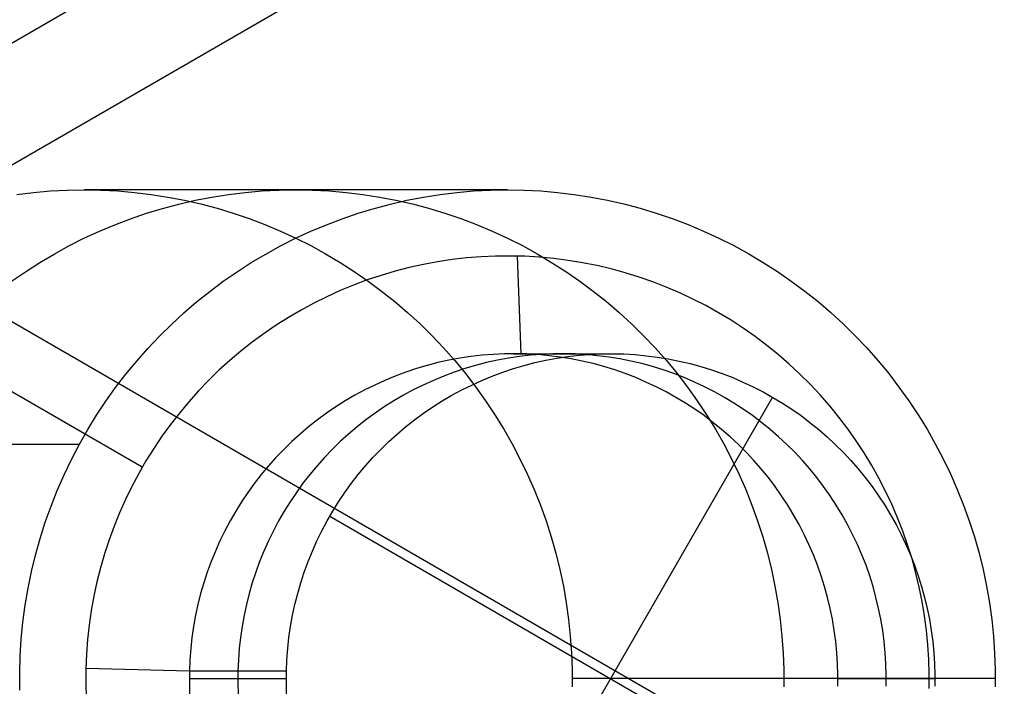
# Model space of a CAD drawing. Units: millimetres. Extents: x -1048 to 1049, y -1050 to 1050.
# Drawn here: x -60 to -50, y 31 to 38 of the extents above; entities that cross this region are included whole.
import ezdxf

# ---------------------------------------------------------------- set-up
doc = ezdxf.new("R2010")
doc.units = ezdxf.units.MM
doc.header["$MEASUREMENT"] = 0
doc.layers.add('DEFAULT', color=7, linetype='Continuous')

msp = doc.modelspace()

# ---------------------------------------------------------------- linework, layer by layer
at = {"layer": 'DEFAULT'}
for p, q in [((-83.549, 23.824, 1172.11), (-42.364, 47.648, 1169.551)), ((-40.2, 47.648, 1204.384), (-81.385, 23.824, 1206.943)), ((-58.568, 33.162, 1834.936), (-66.067, 37.5, 1835.402)), ((64.827, -37.5, 1847.308), (-64.827, 37.5, 1855.364)), ((-59.849, 35.952, 1765.081), (-59.678, 35.973, 1765.071)), ((-59.678, 35.973, 1765.071), (-59.507, 35.988, 1765.06)), ((-59.507, 35.988, 1765.06), (-59.335, 35.997, 1765.049)), ((-59.335, 35.997, 1765.049), (-59.162, 36, 1765.039)), ((-59.162, 36, 1765.039), (-58.99, 35.997, 1765.028)), ((-54.831, 36, 1834.704), (-59.159, 36, 1765.039)), ((-58.99, 35.997, 1765.028), (-58.818, 35.988, 1765.017)), ((-58.818, 35.988, 1765.017), (-58.646, 35.974, 1765.007)), ((-58.646, 35.974, 1765.007), (-58.475, 35.953, 1764.996)), ((-57.685, 35.952, 1799.914), (-57.514, 35.973, 1799.904)), ((-57.514, 35.973, 1799.904), (-57.342, 35.988, 1799.893)), ((-57.342, 35.988, 1799.893), (-57.17, 35.997, 1799.882)), ((-57.17, 35.997, 1799.882), (-56.998, 36, 1799.872)), ((-56.998, 36, 1799.872), (-56.826, 35.997, 1799.861)), ((-56.826, 35.997, 1799.861), (-56.654, 35.988, 1799.85)), ((-56.654, 35.988, 1799.85), (-56.482, 35.974, 1799.84)), ((-56.482, 35.974, 1799.84), (-56.311, 35.953, 1799.829)), ((-55.52, 35.952, 1834.747), (-55.349, 35.973, 1834.736)), ((-55.349, 35.973, 1834.736), (-55.178, 35.988, 1834.726)), ((-55.178, 35.988, 1834.726), (-55.006, 35.997, 1834.715)), ((-55.006, 35.997, 1834.715), (-54.833, 36, 1834.704)), ((-54.833, 36, 1834.704), (-54.661, 35.997, 1834.694)), ((-54.661, 35.997, 1834.694), (-54.489, 35.988, 1834.683)), ((-54.489, 35.988, 1834.683), (-54.318, 35.974, 1834.672)), ((-54.318, 35.974, 1834.672), (-54.147, 35.953, 1834.662)), ((-58.475, 35.953, 1764.996), (-58.305, 35.926, 1764.986)), ((-58.305, 35.926, 1764.986), (-58.136, 35.894, 1764.975)), ((-58.192, 35.854, 1799.946), (-58.024, 35.893, 1799.935)), ((-58.136, 35.894, 1764.975), (-57.968, 35.855, 1764.965)), ((-58.024, 35.893, 1799.935), (-57.855, 35.925, 1799.925)), ((-57.855, 35.925, 1799.925), (-57.685, 35.952, 1799.914)), ((-56.311, 35.953, 1799.829), (-56.141, 35.926, 1799.818)), ((-56.141, 35.926, 1799.818), (-55.972, 35.894, 1799.808)), ((-56.028, 35.854, 1834.779), (-55.86, 35.893, 1834.768)), ((-55.972, 35.894, 1799.808), (-55.804, 35.855, 1799.797)), ((-55.86, 35.893, 1834.768), (-55.691, 35.925, 1834.758)), ((-55.691, 35.925, 1834.758), (-55.52, 35.952, 1834.747)), ((-54.147, 35.953, 1834.662), (-53.976, 35.926, 1834.651)), ((-53.976, 35.926, 1834.651), (-53.807, 35.894, 1834.641)), ((-53.807, 35.894, 1834.641), (-53.639, 35.855, 1834.63)), ((-58.687, 35.704, 1799.977), (-58.523, 35.76, 1799.966)), ((-58.523, 35.76, 1799.966), (-58.359, 35.81, 1799.956)), ((-58.359, 35.81, 1799.956), (-58.192, 35.854, 1799.946)), ((-57.968, 35.855, 1764.965), (-57.801, 35.811, 1764.954)), ((-57.801, 35.811, 1764.954), (-57.636, 35.761, 1764.944)), ((-57.636, 35.761, 1764.944), (-57.473, 35.706, 1764.934)), ((-56.522, 35.704, 1834.809), (-56.359, 35.76, 1834.799)), ((-56.359, 35.76, 1834.799), (-56.194, 35.81, 1834.789)), ((-56.194, 35.81, 1834.789), (-56.028, 35.854, 1834.779)), ((-55.804, 35.855, 1799.797), (-55.637, 35.811, 1799.787)), ((-55.637, 35.811, 1799.787), (-55.472, 35.761, 1799.777)), ((-55.472, 35.761, 1799.777), (-55.309, 35.706, 1799.767)), ((-53.639, 35.855, 1834.63), (-53.473, 35.811, 1834.62)), ((-53.473, 35.811, 1834.62), (-53.308, 35.761, 1834.61)), ((-53.308, 35.761, 1834.61), (-53.145, 35.706, 1834.599)), ((-58.848, 35.643, 1799.987), (-58.687, 35.704, 1799.977)), ((-57.473, 35.706, 1764.934), (-57.312, 35.645, 1764.924)), ((-56.683, 35.643, 1834.819), (-56.522, 35.704, 1834.809)), ((-55.309, 35.706, 1799.767), (-55.148, 35.645, 1799.757)), ((-53.145, 35.706, 1834.599), (-52.983, 35.645, 1834.589)), ((-59.163, 35.504, 1800.006), (-59.006, 35.576, 1799.996)), ((-59.006, 35.576, 1799.996), (-58.848, 35.643, 1799.987)), ((-57.312, 35.645, 1764.924), (-57.153, 35.578, 1764.914)), ((-57.153, 35.578, 1764.914), (-56.997, 35.506, 1764.904)), ((-56.998, 35.504, 1834.839), (-56.842, 35.576, 1834.829)), ((-56.842, 35.576, 1834.829), (-56.683, 35.643, 1834.819)), ((-55.148, 35.645, 1799.757), (-54.989, 35.578, 1799.747)), ((-54.989, 35.578, 1799.747), (-54.832, 35.506, 1799.737)), ((-52.983, 35.645, 1834.589), (-52.824, 35.578, 1834.58)), ((-52.824, 35.578, 1834.58), (-52.668, 35.506, 1834.57)), ((-59.317, 35.426, 1800.016), (-59.163, 35.504, 1800.006)), ((-57.152, 35.426, 1834.849), (-56.998, 35.504, 1834.839)), ((-56.997, 35.506, 1764.904), (-56.843, 35.429, 1764.895)), ((-54.832, 35.506, 1799.737), (-54.678, 35.429, 1799.727)), ((-52.668, 35.506, 1834.57), (-52.514, 35.429, 1834.56)), ((-59.468, 35.343, 1800.025), (-59.317, 35.426, 1800.016)), ((-57.303, 35.343, 1834.858), (-57.152, 35.426, 1834.849)), ((-56.843, 35.429, 1764.895), (-56.692, 35.346, 1764.885)), ((-54.678, 35.429, 1799.727), (-54.527, 35.346, 1799.718)), ((-52.514, 35.429, 1834.56), (-52.363, 35.346, 1834.551)), ((-59.761, 35.162, 1800.043), (-59.616, 35.255, 1800.034)), ((-59.616, 35.255, 1800.034), (-59.468, 35.343, 1800.025)), ((-57.597, 35.162, 1834.876), (-57.452, 35.255, 1834.867)), ((-57.452, 35.255, 1834.867), (-57.303, 35.343, 1834.858)), ((-56.692, 35.346, 1764.885), (-56.543, 35.258, 1764.876)), ((-56.543, 35.258, 1764.876), (-56.398, 35.165, 1764.867)), ((-55.545, 35.264, 1834.749), (-55.691, 35.237, 1834.758)), ((-55.397, 35.286, 1834.739), (-55.545, 35.264, 1834.749)), ((-55.249, 35.303, 1834.73), (-55.397, 35.286, 1834.739)), ((-55.101, 35.315, 1834.721), (-55.249, 35.303, 1834.73)), ((-54.952, 35.322, 1834.712), (-55.101, 35.315, 1834.721)), ((-54.803, 35.323, 1834.703), (-54.952, 35.322, 1834.712)), ((-54.654, 35.32, 1834.693), (-54.803, 35.323, 1834.703)), ((-54.69, 34.323, 1835.697), (-54.729, 35.322, 1834.698)), ((-54.506, 35.311, 1834.684), (-54.654, 35.32, 1834.693)), ((-54.527, 35.346, 1799.718), (-54.379, 35.258, 1799.709)), ((-54.357, 35.297, 1834.675), (-54.506, 35.311, 1834.684)), ((-54.379, 35.258, 1799.709), (-54.234, 35.165, 1799.7)), ((-54.209, 35.278, 1834.666), (-54.357, 35.297, 1834.675)), ((-54.062, 35.254, 1834.657), (-54.209, 35.278, 1834.666)), ((-53.916, 35.225, 1834.647), (-54.062, 35.254, 1834.657)), ((-52.363, 35.346, 1834.551), (-52.215, 35.258, 1834.542)), ((-52.215, 35.258, 1834.542), (-52.069, 35.165, 1834.533)), ((-59.903, 35.064, 1800.052), (-59.761, 35.162, 1800.043)), ((-57.738, 35.064, 1834.885), (-57.597, 35.162, 1834.876)), ((-56.398, 35.165, 1764.867), (-56.256, 35.067, 1764.858)), ((-55.981, 35.167, 1834.776), (-56.124, 35.125, 1834.785)), ((-55.837, 35.204, 1834.767), (-55.981, 35.167, 1834.776)), ((-55.691, 35.237, 1834.758), (-55.837, 35.204, 1834.767)), ((-54.234, 35.165, 1799.7), (-54.092, 35.067, 1799.691)), ((-53.771, 35.191, 1834.638), (-53.916, 35.225, 1834.647)), ((-53.628, 35.152, 1834.629), (-53.771, 35.191, 1834.638)), ((-52.069, 35.165, 1834.533), (-51.928, 35.067, 1834.524)), ((-57.877, 34.961, 1834.894), (-57.738, 35.064, 1834.885)), ((-56.265, 35.078, 1834.793), (-56.405, 35.026, 1834.802)), ((-56.124, 35.125, 1834.785), (-56.265, 35.078, 1834.793)), ((-56.256, 35.067, 1764.858), (-56.118, 34.964, 1764.85)), ((-54.092, 35.067, 1799.691), (-53.954, 34.964, 1799.682)), ((-53.485, 35.108, 1834.621), (-53.628, 35.152, 1834.629)), ((-53.345, 35.059, 1834.612), (-53.485, 35.108, 1834.621)), ((-53.206, 35.005, 1834.603), (-53.345, 35.059, 1834.612)), ((-51.928, 35.067, 1834.524), (-51.789, 34.964, 1834.515)), ((-58.011, 34.853, 1834.902), (-57.877, 34.961, 1834.894)), ((-56.542, 34.969, 1834.811), (-56.678, 34.907, 1834.819)), ((-56.405, 35.026, 1834.802), (-56.542, 34.969, 1834.811)), ((-56.118, 34.964, 1764.85), (-55.983, 34.857, 1764.841)), ((-53.954, 34.964, 1799.682), (-53.819, 34.857, 1799.674)), ((-53.069, 34.947, 1834.595), (-53.206, 35.005, 1834.603)), ((-51.789, 34.964, 1834.515), (-51.654, 34.857, 1834.507)), ((-58.142, 34.741, 1834.91), (-58.011, 34.853, 1834.902)), ((-56.678, 34.907, 1834.819), (-56.812, 34.841, 1834.827)), ((-55.983, 34.857, 1764.841), (-55.852, 34.744, 1764.833)), ((-53.819, 34.857, 1799.674), (-53.688, 34.744, 1799.666)), ((-52.934, 34.883, 1834.586), (-53.069, 34.947, 1834.595)), ((-52.801, 34.815, 1834.578), (-52.934, 34.883, 1834.586)), ((-51.654, 34.857, 1834.507), (-51.524, 34.744, 1834.499)), ((-56.943, 34.77, 1834.835), (-57.071, 34.695, 1834.843)), ((-56.812, 34.841, 1834.827), (-56.943, 34.77, 1834.835)), ((-52.671, 34.743, 1834.57), (-52.801, 34.815, 1834.578)), ((-58.269, 34.624, 1834.918), (-58.142, 34.741, 1834.91)), ((-57.071, 34.695, 1834.843), (-57.197, 34.615, 1834.851)), ((-55.852, 34.744, 1764.833), (-55.725, 34.628, 1764.825)), ((-53.688, 34.744, 1799.666), (-53.561, 34.628, 1799.658)), ((-52.543, 34.666, 1834.562), (-52.671, 34.743, 1834.57)), ((-52.418, 34.585, 1834.554), (-52.543, 34.666, 1834.562)), ((-51.524, 34.744, 1834.499), (-51.396, 34.628, 1834.491)), ((-58.392, 34.503, 1834.926), (-58.269, 34.624, 1834.918)), ((-57.197, 34.615, 1834.851), (-57.321, 34.531, 1834.859)), ((-55.725, 34.628, 1764.825), (-55.602, 34.507, 1764.818)), ((-53.561, 34.628, 1799.658), (-53.438, 34.507, 1799.65)), ((-52.296, 34.499, 1834.547), (-52.418, 34.585, 1834.554)), ((-51.396, 34.628, 1834.491), (-51.274, 34.507, 1834.483)), ((-58.51, 34.378, 1834.933), (-58.392, 34.503, 1834.926)), ((-57.321, 34.531, 1834.859), (-57.441, 34.443, 1834.866)), ((-55.602, 34.507, 1764.818), (-55.484, 34.382, 1764.81)), ((-53.438, 34.507, 1799.65), (-53.319, 34.382, 1799.643)), ((-52.177, 34.409, 1834.539), (-52.296, 34.499, 1834.547)), ((-51.274, 34.507, 1834.483), (-51.155, 34.382, 1834.476)), ((-58.624, 34.248, 1834.94), (-58.51, 34.378, 1834.933)), ((-57.558, 34.351, 1834.874), (-57.672, 34.254, 1834.881)), ((-57.441, 34.443, 1834.866), (-57.558, 34.351, 1834.874)), ((-55.484, 34.382, 1764.81), (-55.369, 34.253, 1764.803)), ((-53.319, 34.382, 1799.643), (-53.205, 34.253, 1799.636)), ((-52.061, 34.316, 1834.532), (-52.177, 34.409, 1834.539)), ((-51.155, 34.382, 1834.476), (-51.041, 34.253, 1834.469)), ((-58.734, 34.115, 1834.947), (-58.624, 34.248, 1834.94)), ((-57.672, 34.254, 1834.881), (-57.782, 34.154, 1834.888)), ((-55.43, 34.257, 1835.743), (-55.542, 34.232, 1835.75)), ((-55.318, 34.278, 1835.736), (-55.43, 34.257, 1835.743)), ((-55.369, 34.253, 1764.803), (-55.26, 34.12, 1764.796)), ((-55.204, 34.295, 1835.729), (-55.318, 34.278, 1835.736)), ((-55.091, 34.308, 1835.722), (-55.204, 34.295, 1835.729)), ((-54.976, 34.317, 1835.715), (-55.091, 34.308, 1835.722)), ((-54.934, 34.257, 1843.728), (-55.046, 34.232, 1843.735)), ((-54.862, 34.322, 1835.708), (-54.976, 34.317, 1835.715)), ((-54.821, 34.278, 1843.721), (-54.934, 34.257, 1843.728)), ((-54.748, 34.323, 1835.701), (-54.862, 34.322, 1835.708)), ((-54.708, 34.295, 1843.714), (-54.821, 34.278, 1843.721)), ((-54.769, 34.323, 1835.702), (-53.776, 34.323, 1851.672)), ((-54.633, 34.321, 1835.694), (-54.748, 34.323, 1835.701)), ((-54.594, 34.308, 1843.707), (-54.708, 34.295, 1843.714)), ((-54.519, 34.314, 1835.687), (-54.633, 34.321, 1835.694)), ((-54.48, 34.317, 1843.7), (-54.594, 34.308, 1843.707)), ((-54.55, 34.232, 1851.72), (-54.438, 34.257, 1851.713)), ((-54.405, 34.303, 1835.68), (-54.519, 34.314, 1835.687)), ((-54.366, 34.322, 1843.693), (-54.48, 34.317, 1843.7)), ((-54.438, 34.257, 1851.713), (-54.325, 34.278, 1851.706)), ((-54.291, 34.289, 1835.673), (-54.405, 34.303, 1835.68)), ((-54.251, 34.323, 1843.686), (-54.366, 34.322, 1843.693)), ((-54.325, 34.278, 1851.706), (-54.212, 34.295, 1851.699)), ((-54.178, 34.27, 1835.666), (-54.291, 34.289, 1835.673)), ((-54.137, 34.321, 1843.679), (-54.251, 34.323, 1843.686)), ((-54.212, 34.295, 1851.699), (-54.098, 34.308, 1851.692)), ((-54.066, 34.248, 1835.659), (-54.178, 34.27, 1835.666)), ((-54.023, 34.314, 1843.671), (-54.137, 34.321, 1843.679)), ((-54.098, 34.308, 1851.692), (-53.984, 34.317, 1851.684)), ((-53.954, 34.222, 1835.652), (-54.066, 34.248, 1835.659)), ((-53.909, 34.303, 1843.664), (-54.023, 34.314, 1843.671)), ((-53.984, 34.317, 1851.684), (-53.87, 34.322, 1851.677)), ((-53.795, 34.289, 1843.657), (-53.909, 34.303, 1843.664)), ((-53.87, 34.322, 1851.677), (-53.755, 34.323, 1851.67)), ((-53.682, 34.27, 1843.65), (-53.795, 34.289, 1843.657)), ((-53.755, 34.323, 1851.67), (-53.641, 34.321, 1851.663)), ((-53.57, 34.248, 1843.643), (-53.682, 34.27, 1843.65)), ((-53.641, 34.321, 1851.663), (-53.526, 34.314, 1851.656)), ((-53.458, 34.222, 1843.636), (-53.57, 34.248, 1843.643)), ((-53.526, 34.314, 1851.656), (-53.412, 34.303, 1851.649)), ((-53.412, 34.303, 1851.649), (-53.299, 34.289, 1851.642)), ((-53.299, 34.289, 1851.642), (-53.186, 34.27, 1851.635)), ((-53.205, 34.253, 1799.636), (-53.095, 34.12, 1799.629)), ((-53.186, 34.27, 1851.635), (-53.074, 34.248, 1851.628)), ((-53.074, 34.248, 1851.628), (-52.962, 34.222, 1851.621)), ((-51.949, 34.218, 1834.525), (-52.061, 34.316, 1834.532)), ((-51.041, 34.253, 1834.469), (-50.931, 34.12, 1834.462)), ((-57.782, 34.154, 1834.888), (-57.889, 34.05, 1834.894)), ((-55.763, 34.171, 1835.764), (-55.871, 34.134, 1835.771)), ((-55.653, 34.203, 1835.757), (-55.763, 34.171, 1835.764)), ((-55.542, 34.232, 1835.75), (-55.653, 34.203, 1835.757)), ((-55.267, 34.171, 1843.749), (-55.375, 34.134, 1843.755)), ((-55.157, 34.203, 1843.742), (-55.267, 34.171, 1843.749)), ((-55.046, 34.232, 1843.735), (-55.157, 34.203, 1843.742)), ((-54.879, 34.134, 1851.74), (-54.77, 34.171, 1851.733)), ((-54.77, 34.171, 1851.733), (-54.661, 34.203, 1851.726)), ((-54.661, 34.203, 1851.726), (-54.55, 34.232, 1851.72)), ((-53.844, 34.192, 1835.645), (-53.954, 34.222, 1835.652)), ((-53.734, 34.158, 1835.638), (-53.844, 34.192, 1835.645)), ((-53.626, 34.12, 1835.631), (-53.734, 34.158, 1835.638)), ((-53.348, 34.192, 1843.629), (-53.458, 34.222, 1843.636)), ((-53.238, 34.158, 1843.623), (-53.348, 34.192, 1843.629)), ((-53.13, 34.12, 1843.616), (-53.238, 34.158, 1843.623)), ((-52.962, 34.222, 1851.621), (-52.852, 34.192, 1851.614)), ((-52.852, 34.192, 1851.614), (-52.742, 34.158, 1851.607)), ((-52.742, 34.158, 1851.607), (-52.634, 34.12, 1851.601)), ((-51.84, 34.116, 1834.518), (-51.949, 34.218, 1834.525)), ((-58.839, 33.978, 1834.953), (-58.734, 34.115, 1834.947)), ((-57.889, 34.05, 1834.894), (-57.992, 33.943, 1834.901)), ((-56.085, 34.051, 1835.784), (-56.189, 34.003, 1835.791)), ((-55.979, 34.094, 1835.778), (-56.085, 34.051, 1835.784)), ((-55.871, 34.134, 1835.771), (-55.979, 34.094, 1835.778)), ((-55.588, 34.051, 1843.769), (-55.693, 34.003, 1843.775)), ((-55.482, 34.094, 1843.762), (-55.588, 34.051, 1843.769)), ((-55.375, 34.134, 1843.755), (-55.482, 34.094, 1843.762)), ((-55.26, 34.12, 1764.796), (-55.154, 33.983, 1764.79)), ((-55.197, 34.003, 1851.76), (-55.092, 34.051, 1851.753)), ((-55.092, 34.051, 1851.753), (-54.986, 34.094, 1851.747)), ((-54.986, 34.094, 1851.747), (-54.879, 34.134, 1851.74)), ((-53.519, 34.079, 1835.625), (-53.626, 34.12, 1835.631)), ((-53.414, 34.034, 1835.618), (-53.519, 34.079, 1835.625)), ((-53.023, 34.079, 1843.609), (-53.13, 34.12, 1843.616)), ((-53.095, 34.12, 1799.629), (-52.99, 33.983, 1799.623)), ((-52.918, 34.034, 1843.603), (-53.023, 34.079, 1843.609)), ((-52.634, 34.12, 1851.601), (-52.527, 34.079, 1851.594)), ((-52.527, 34.079, 1851.594), (-52.422, 34.034, 1851.587)), ((-51.734, 34.011, 1834.512), (-51.84, 34.116, 1834.518)), ((-50.931, 34.12, 1834.462), (-50.826, 33.983, 1834.455)), ((-58.939, 33.838, 1834.96), (-58.839, 33.978, 1834.953)), ((-56.291, 33.953, 1835.797), (-56.392, 33.898, 1835.803)), ((-56.189, 34.003, 1835.791), (-56.291, 33.953, 1835.797)), ((-55.795, 33.953, 1843.782), (-55.896, 33.898, 1843.788)), ((-55.693, 34.003, 1843.775), (-55.795, 33.953, 1843.782)), ((-55.4, 33.898, 1851.772), (-55.299, 33.953, 1851.766)), ((-55.299, 33.953, 1851.766), (-55.197, 34.003, 1851.76)), ((-55.154, 33.983, 1764.79), (-55.054, 33.843, 1764.784)), ((-53.31, 33.985, 1835.612), (-53.414, 34.034, 1835.618)), ((-53.208, 33.933, 1835.605), (-53.31, 33.985, 1835.612)), ((-52.99, 33.983, 1799.623), (-52.89, 33.843, 1799.616)), ((-52.814, 33.985, 1843.596), (-52.918, 34.034, 1843.603)), ((-52.712, 33.933, 1843.59), (-52.814, 33.985, 1843.596)), ((-52.422, 34.034, 1851.587), (-52.318, 33.985, 1851.581)), ((-52.318, 33.985, 1851.581), (-52.216, 33.933, 1851.575)), ((-51.632, 33.902, 1834.506), (-51.734, 34.011, 1834.512)), ((-50.826, 33.983, 1834.455), (-50.725, 33.843, 1834.449)), ((-57.992, 33.943, 1834.901), (-58.092, 33.831, 1834.907)), ((-56.392, 33.898, 1835.803), (-56.491, 33.84, 1835.809)), ((-55.896, 33.898, 1843.788), (-55.995, 33.84, 1843.794)), ((-55.499, 33.84, 1851.779), (-55.4, 33.898, 1851.772)), ((-52.118, 33.878, 1851.568), (-55.435, 28.122, 1851.775)), ((-53.108, 33.877, 1835.599), (-53.208, 33.933, 1835.605)), ((-53.01, 33.818, 1835.593), (-53.108, 33.877, 1835.599)), ((-52.612, 33.877, 1843.584), (-52.712, 33.933, 1843.59)), ((-52.514, 33.818, 1843.578), (-52.612, 33.877, 1843.584)), ((-52.216, 33.933, 1851.575), (-52.116, 33.877, 1851.568)), ((-52.116, 33.877, 1851.568), (-52.018, 33.818, 1851.562)), ((-51.534, 33.79, 1834.499), (-51.632, 33.902, 1834.506)), ((-59.035, 33.694, 1834.965), (-58.939, 33.838, 1834.96)), ((-58.092, 33.831, 1834.907), (-58.187, 33.717, 1834.913)), ((-56.588, 33.779, 1835.815), (-56.683, 33.714, 1835.821)), ((-56.491, 33.84, 1835.809), (-56.588, 33.779, 1835.815)), ((-56.092, 33.779, 1843.8), (-56.186, 33.714, 1843.806)), ((-55.995, 33.84, 1843.794), (-56.092, 33.779, 1843.8)), ((-55.69, 33.714, 1851.79), (-55.596, 33.779, 1851.785)), ((-55.596, 33.779, 1851.785), (-55.499, 33.84, 1851.779)), ((-55.054, 33.843, 1764.784), (-54.959, 33.699, 1764.778)), ((-52.914, 33.756, 1835.587), (-53.01, 33.818, 1835.593)), ((-52.82, 33.69, 1835.581), (-52.914, 33.756, 1835.587)), ((-52.89, 33.843, 1799.616), (-52.794, 33.699, 1799.61)), ((-52.418, 33.756, 1843.572), (-52.514, 33.818, 1843.578)), ((-52.324, 33.69, 1843.566), (-52.418, 33.756, 1843.572)), ((-52.018, 33.818, 1851.562), (-51.922, 33.756, 1851.556)), ((-51.922, 33.756, 1851.556), (-51.828, 33.69, 1851.55)), ((-51.44, 33.674, 1834.494), (-51.534, 33.79, 1834.499)), ((-50.725, 33.843, 1834.449), (-50.63, 33.699, 1834.443)), ((-59.125, 33.547, 1834.971), (-59.035, 33.694, 1834.965)), ((-58.187, 33.717, 1834.913), (-58.279, 33.599, 1834.919)), ((-56.775, 33.647, 1835.827), (-56.865, 33.576, 1835.833)), ((-56.683, 33.714, 1835.821), (-56.775, 33.647, 1835.827)), ((-56.279, 33.647, 1843.812), (-56.369, 33.576, 1843.817)), ((-56.186, 33.714, 1843.806), (-56.279, 33.647, 1843.812)), ((-55.873, 33.576, 1851.802), (-55.783, 33.647, 1851.796)), ((-55.783, 33.647, 1851.796), (-55.69, 33.714, 1851.79)), ((-54.959, 33.699, 1764.778), (-54.868, 33.552, 1764.772)), ((-52.729, 33.621, 1835.576), (-52.82, 33.69, 1835.581)), ((-52.794, 33.699, 1799.61), (-52.704, 33.552, 1799.605)), ((-52.233, 33.621, 1843.56), (-52.324, 33.69, 1843.566)), ((-51.828, 33.69, 1851.55), (-51.737, 33.621, 1851.545)), ((-51.35, 33.555, 1834.488), (-51.44, 33.674, 1834.494)), ((-50.63, 33.699, 1834.443), (-50.539, 33.552, 1834.438)), ((-59.21, 33.397, 1834.976), (-59.125, 33.547, 1834.971)), ((-58.279, 33.599, 1834.919), (-58.366, 33.479, 1834.924)), ((-56.865, 33.576, 1835.833), (-56.952, 33.502, 1835.838)), ((-56.369, 33.576, 1843.817), (-56.456, 33.502, 1843.823)), ((-55.96, 33.502, 1851.807), (-55.873, 33.576, 1851.802)), ((-54.868, 33.552, 1764.772), (-54.783, 33.402, 1764.767)), ((-52.64, 33.549, 1835.57), (-52.729, 33.621, 1835.576)), ((-52.704, 33.552, 1799.605), (-52.618, 33.402, 1799.599)), ((-52.553, 33.474, 1835.565), (-52.64, 33.549, 1835.57)), ((-52.144, 33.549, 1843.555), (-52.233, 33.621, 1843.56)), ((-52.057, 33.474, 1843.549), (-52.144, 33.549, 1843.555)), ((-51.737, 33.621, 1851.545), (-51.647, 33.549, 1851.539)), ((-51.647, 33.549, 1851.539), (-51.561, 33.474, 1851.534)), ((-51.264, 33.433, 1834.483), (-51.35, 33.555, 1834.488)), ((-50.539, 33.552, 1834.438), (-50.454, 33.402, 1834.432)), ((-58.366, 33.479, 1834.924), (-58.45, 33.355, 1834.929)), ((-56.952, 33.502, 1835.838), (-57.037, 33.425, 1835.843)), ((-56.456, 33.502, 1843.823), (-56.541, 33.425, 1843.828)), ((-56.045, 33.425, 1851.812), (-55.96, 33.502, 1851.807)), ((-52.469, 33.396, 1835.559), (-52.553, 33.474, 1835.565)), ((-51.973, 33.396, 1843.544), (-52.057, 33.474, 1843.549)), ((-51.561, 33.474, 1851.534), (-51.477, 33.396, 1851.529)), ((-63.539, 33.397, 1765.311), (-59.21, 33.397, 1834.976)), ((-59.291, 33.243, 1834.981), (-59.21, 33.397, 1834.976)), ((-58.45, 33.355, 1834.929), (-58.529, 33.228, 1834.934)), ((-57.119, 33.345, 1835.848), (-57.199, 33.262, 1835.853)), ((-57.037, 33.425, 1835.843), (-57.119, 33.345, 1835.848)), ((-56.623, 33.345, 1843.833), (-56.703, 33.262, 1843.838)), ((-56.541, 33.425, 1843.828), (-56.623, 33.345, 1843.833)), ((-56.207, 33.262, 1851.823), (-56.127, 33.345, 1851.818)), ((-56.127, 33.345, 1851.818), (-56.045, 33.425, 1851.812)), ((-54.783, 33.402, 1764.767), (-54.703, 33.249, 1764.762)), ((-52.618, 33.402, 1799.599), (-52.538, 33.249, 1799.594)), ((-52.388, 33.315, 1835.554), (-52.469, 33.396, 1835.559)), ((-51.892, 33.315, 1843.539), (-51.973, 33.396, 1843.544)), ((-51.477, 33.396, 1851.529), (-51.396, 33.315, 1851.524)), ((-51.182, 33.309, 1834.478), (-51.264, 33.433, 1834.483)), ((-50.454, 33.402, 1834.432), (-50.374, 33.249, 1834.427)), ((-59.366, 33.085, 1834.986), (-59.291, 33.243, 1834.981)), ((-57.199, 33.262, 1835.853), (-57.275, 33.177, 1835.858)), ((-56.703, 33.262, 1843.838), (-56.779, 33.177, 1843.843)), ((-56.283, 33.177, 1851.827), (-56.207, 33.262, 1851.823)), ((-54.703, 33.249, 1764.762), (-54.628, 33.094, 1764.757)), ((-52.538, 33.249, 1799.594), (-52.463, 33.094, 1799.59)), ((-52.31, 33.231, 1835.55), (-52.388, 33.315, 1835.554)), ((-51.814, 33.231, 1843.534), (-51.892, 33.315, 1843.539)), ((-51.396, 33.315, 1851.524), (-51.318, 33.231, 1851.519)), ((-51.105, 33.181, 1834.473), (-51.182, 33.309, 1834.478)), ((-50.374, 33.249, 1834.427), (-50.299, 33.094, 1834.423)), ((-58.529, 33.228, 1834.934), (-58.603, 33.099, 1834.939)), ((-57.275, 33.177, 1835.858), (-57.349, 33.089, 1835.863)), ((-56.779, 33.177, 1843.843), (-56.853, 33.089, 1843.847)), ((-56.357, 33.089, 1851.832), (-56.283, 33.177, 1851.827)), ((-52.234, 33.145, 1835.545), (-52.31, 33.231, 1835.55)), ((-52.162, 33.056, 1835.54), (-52.234, 33.145, 1835.545)), ((-51.738, 33.145, 1843.529), (-51.814, 33.231, 1843.534)), ((-51.666, 33.056, 1843.525), (-51.738, 33.145, 1843.529)), ((-51.318, 33.231, 1851.519), (-51.242, 33.145, 1851.514)), ((-51.242, 33.145, 1851.514), (-51.17, 33.056, 1851.51)), ((-51.032, 33.051, 1834.468), (-51.105, 33.181, 1834.473)), ((-59.436, 32.925, 1834.99), (-59.366, 33.085, 1834.986)), ((-58.603, 33.099, 1834.939), (-58.673, 32.967, 1834.943)), ((-57.349, 33.089, 1835.863), (-57.419, 32.998, 1835.867)), ((-56.853, 33.089, 1843.847), (-56.923, 32.998, 1843.852)), ((-56.427, 32.998, 1851.836), (-56.357, 33.089, 1851.832)), ((-54.628, 33.094, 1764.757), (-54.558, 32.936, 1764.753)), ((-52.463, 33.094, 1799.59), (-52.394, 32.936, 1799.586)), ((-52.093, 32.964, 1835.536), (-52.162, 33.056, 1835.54)), ((-51.597, 32.964, 1843.521), (-51.666, 33.056, 1843.525)), ((-51.17, 33.056, 1851.51), (-51.101, 32.964, 1851.505)), ((-50.963, 32.918, 1834.464), (-51.032, 33.051, 1834.468)), ((-50.299, 33.094, 1834.423), (-50.229, 32.936, 1834.418)), ((-58.673, 32.967, 1834.943), (-58.739, 32.833, 1834.947)), ((-57.419, 32.998, 1835.867), (-57.486, 32.905, 1835.871)), ((-56.923, 32.998, 1843.852), (-56.99, 32.905, 1843.856)), ((-56.494, 32.905, 1851.84), (-56.427, 32.998, 1851.836)), ((-52.027, 32.871, 1835.532), (-52.093, 32.964, 1835.536)), ((-51.531, 32.871, 1843.517), (-51.597, 32.964, 1843.521)), ((-51.101, 32.964, 1851.505), (-51.034, 32.871, 1851.501)), ((-59.5, 32.763, 1834.994), (-59.436, 32.925, 1834.99)), ((-57.486, 32.905, 1835.871), (-57.55, 32.81, 1835.875)), ((-56.99, 32.905, 1843.856), (-57.054, 32.81, 1843.86)), ((-56.558, 32.81, 1851.844), (-56.494, 32.905, 1851.84)), ((-54.558, 32.936, 1764.753), (-54.494, 32.776, 1764.749)), ((-52.394, 32.936, 1799.586), (-52.33, 32.776, 1799.582)), ((-51.964, 32.775, 1835.528), (-52.027, 32.871, 1835.532)), ((-51.468, 32.775, 1843.513), (-51.531, 32.871, 1843.517)), ((-51.034, 32.871, 1851.501), (-50.972, 32.775, 1851.497)), ((-50.9, 32.783, 1834.46), (-50.963, 32.918, 1834.464)), ((-50.229, 32.936, 1834.418), (-50.166, 32.776, 1834.414)), ((-59.559, 32.599, 1834.998), (-59.5, 32.763, 1834.994)), ((-58.739, 32.833, 1834.947), (-58.799, 32.697, 1834.951)), ((-57.55, 32.81, 1835.875), (-57.611, 32.713, 1835.879)), ((-57.054, 32.81, 1843.86), (-57.115, 32.713, 1843.864)), ((-56.619, 32.713, 1851.848), (-56.558, 32.81, 1851.844)), ((-54.494, 32.776, 1764.749), (-54.436, 32.613, 1764.745)), ((-52.33, 32.776, 1799.582), (-52.272, 32.613, 1799.578)), ((-51.904, 32.677, 1835.524), (-51.964, 32.775, 1835.528)), ((-51.408, 32.677, 1843.509), (-51.468, 32.775, 1843.513)), ((-50.972, 32.775, 1851.497), (-50.912, 32.677, 1851.494)), ((-50.841, 32.646, 1834.456), (-50.9, 32.783, 1834.46)), ((-50.166, 32.776, 1834.414), (-50.107, 32.613, 1834.411)), ((-58.799, 32.697, 1834.951), (-58.856, 32.559, 1834.954)), ((-57.611, 32.713, 1835.879), (-57.669, 32.614, 1835.883)), ((-57.115, 32.713, 1843.864), (-57.172, 32.614, 1843.867)), ((-56.676, 32.614, 1851.852), (-56.619, 32.713, 1851.848)), ((-56.649, 32.662, 1851.85), (-50.904, 29.338, 1851.493)), ((-51.848, 32.577, 1835.521), (-51.904, 32.677, 1835.524)), ((-51.352, 32.577, 1843.505), (-51.408, 32.677, 1843.509)), ((-50.912, 32.677, 1851.494), (-50.856, 32.577, 1851.49)), ((-50.786, 32.507, 1834.453), (-50.841, 32.646, 1834.456)), ((-59.612, 32.432, 1835.001), (-59.559, 32.599, 1834.998)), ((-58.856, 32.559, 1834.954), (-58.907, 32.419, 1834.958)), ((-57.669, 32.614, 1835.883), (-57.722, 32.512, 1835.886)), ((-57.172, 32.614, 1843.867), (-57.226, 32.512, 1843.87)), ((-56.73, 32.512, 1851.855), (-56.676, 32.614, 1851.852)), ((-54.436, 32.613, 1764.745), (-54.383, 32.449, 1764.742)), ((-52.272, 32.613, 1799.578), (-52.219, 32.449, 1799.575)), ((-51.796, 32.475, 1835.518), (-51.848, 32.577, 1835.521)), ((-51.3, 32.475, 1843.502), (-51.352, 32.577, 1843.505)), ((-50.856, 32.577, 1851.49), (-50.804, 32.475, 1851.487)), ((-50.107, 32.613, 1834.411), (-50.054, 32.449, 1834.407)), ((-57.722, 32.512, 1835.886), (-57.773, 32.409, 1835.889)), ((-57.226, 32.512, 1843.87), (-57.277, 32.409, 1843.874)), ((-56.78, 32.409, 1851.858), (-56.73, 32.512, 1851.855)), ((-54.383, 32.449, 1764.742), (-54.336, 32.283, 1764.739)), ((-52.219, 32.449, 1799.575), (-52.172, 32.283, 1799.572)), ((-51.747, 32.371, 1835.515), (-51.796, 32.475, 1835.518)), ((-51.251, 32.371, 1843.499), (-51.3, 32.475, 1843.502)), ((-50.804, 32.475, 1851.487), (-50.755, 32.371, 1851.484)), ((-50.737, 32.367, 1834.45), (-50.786, 32.507, 1834.453)), ((-50.054, 32.449, 1834.407), (-50.007, 32.283, 1834.405)), ((-59.659, 32.264, 1835.004), (-59.612, 32.432, 1835.001)), ((-58.907, 32.419, 1834.958), (-58.953, 32.277, 1834.96)), ((-57.773, 32.409, 1835.889), (-57.819, 32.304, 1835.892)), ((-57.277, 32.409, 1843.874), (-57.323, 32.304, 1843.876)), ((-56.827, 32.304, 1851.861), (-56.78, 32.409, 1851.858)), ((-51.701, 32.266, 1835.512), (-51.747, 32.371, 1835.515)), ((-51.205, 32.266, 1843.496), (-51.251, 32.371, 1843.499)), ((-50.755, 32.371, 1851.484), (-50.709, 32.266, 1851.481)), ((-50.692, 32.224, 1834.447), (-50.737, 32.367, 1834.45)), ((-59.7, 32.095, 1835.007), (-59.659, 32.264, 1835.004)), ((-58.953, 32.277, 1834.96), (-58.995, 32.133, 1834.963)), ((-57.819, 32.304, 1835.892), (-57.863, 32.198, 1835.895)), ((-57.323, 32.304, 1843.876), (-57.366, 32.198, 1843.879)), ((-56.87, 32.198, 1851.864), (-56.827, 32.304, 1851.861)), ((-54.336, 32.283, 1764.739), (-54.295, 32.115, 1764.736)), ((-52.172, 32.283, 1799.572), (-52.13, 32.115, 1799.569)), ((-51.66, 32.159, 1835.509), (-51.701, 32.266, 1835.512)), ((-51.163, 32.159, 1843.494), (-51.205, 32.266, 1843.496)), ((-50.709, 32.266, 1851.481), (-50.667, 32.159, 1851.478)), ((-50.007, 32.283, 1834.405), (-49.966, 32.115, 1834.402)), ((-58.995, 32.133, 1834.963), (-59.031, 31.989, 1834.965)), ((-57.863, 32.198, 1835.895), (-57.902, 32.09, 1835.897)), ((-57.366, 32.198, 1843.879), (-57.406, 32.09, 1843.882)), ((-56.91, 32.09, 1851.866), (-56.87, 32.198, 1851.864)), ((-51.622, 32.051, 1835.507), (-51.66, 32.159, 1835.509)), ((-51.125, 32.051, 1843.491), (-51.163, 32.159, 1843.494)), ((-50.652, 32.08, 1834.445), (-50.692, 32.224, 1834.447)), ((-50.667, 32.159, 1851.478), (-50.629, 32.051, 1851.476)), ((-59.735, 31.924, 1835.009), (-59.7, 32.095, 1835.007)), ((-57.902, 32.09, 1835.897), (-57.938, 31.981, 1835.899)), ((-57.406, 32.09, 1843.882), (-57.442, 31.981, 1843.884)), ((-56.945, 31.981, 1851.868), (-56.91, 32.09, 1851.866)), ((-54.295, 32.115, 1764.736), (-54.259, 31.947, 1764.734)), ((-52.13, 32.115, 1799.569), (-52.095, 31.947, 1799.567)), ((-51.587, 31.941, 1835.505), (-51.622, 32.051, 1835.507)), ((-51.091, 31.941, 1843.489), (-51.125, 32.051, 1843.491)), ((-50.618, 31.935, 1834.442), (-50.652, 32.08, 1834.445)), ((-50.629, 32.051, 1851.476), (-50.595, 31.941, 1851.474)), ((-49.966, 32.115, 1834.402), (-49.93, 31.947, 1834.4)), ((-59.031, 31.989, 1834.965), (-59.063, 31.843, 1834.967)), ((-57.938, 31.981, 1835.899), (-57.97, 31.871, 1835.901)), ((-57.442, 31.981, 1843.884), (-57.473, 31.871, 1843.886)), ((-56.977, 31.871, 1851.87), (-56.945, 31.981, 1851.868)), ((-54.259, 31.947, 1764.734), (-54.23, 31.777, 1764.732)), ((-52.095, 31.947, 1799.567), (-52.065, 31.777, 1799.565)), ((-51.557, 31.831, 1835.503), (-51.587, 31.941, 1835.505)), ((-51.061, 31.831, 1843.487), (-51.091, 31.941, 1843.489)), ((-50.588, 31.789, 1834.441), (-50.618, 31.935, 1834.442)), ((-50.595, 31.941, 1851.474), (-50.564, 31.831, 1851.472)), ((-49.93, 31.947, 1834.4), (-49.901, 31.777, 1834.398)), ((-59.764, 31.752, 1835.011), (-59.735, 31.924, 1835.009)), ((-59.063, 31.843, 1834.967), (-59.089, 31.696, 1834.969)), ((-57.97, 31.871, 1835.901), (-57.998, 31.76, 1835.903)), ((-57.473, 31.871, 1843.886), (-57.502, 31.76, 1843.888)), ((-57.005, 31.76, 1851.872), (-56.977, 31.871, 1851.87)), ((-51.53, 31.719, 1835.501), (-51.557, 31.831, 1835.503)), ((-51.034, 31.719, 1843.486), (-51.061, 31.831, 1843.487)), ((-50.564, 31.831, 1851.472), (-50.538, 31.719, 1851.47)), ((-59.787, 31.579, 1835.012), (-59.764, 31.752, 1835.011)), ((-57.998, 31.76, 1835.903), (-58.022, 31.648, 1835.904)), ((-57.502, 31.76, 1843.888), (-57.526, 31.648, 1843.889)), ((-57.03, 31.648, 1851.874), (-57.005, 31.76, 1851.872)), ((-54.23, 31.777, 1764.732), (-54.206, 31.606, 1764.731)), ((-52.065, 31.777, 1799.565), (-52.041, 31.606, 1799.564)), ((-50.563, 31.642, 1834.439), (-50.588, 31.789, 1834.441)), ((-49.901, 31.777, 1834.398), (-49.877, 31.606, 1834.396)), ((-59.089, 31.696, 1834.969), (-59.111, 31.548, 1834.97)), ((-58.022, 31.648, 1835.904), (-58.042, 31.535, 1835.906)), ((-57.526, 31.648, 1843.889), (-57.546, 31.535, 1843.89)), ((-57.05, 31.535, 1851.875), (-57.03, 31.648, 1851.874)), ((-51.507, 31.607, 1835.5), (-51.53, 31.719, 1835.501)), ((-51.011, 31.607, 1843.484), (-51.034, 31.719, 1843.486)), ((-50.544, 31.494, 1834.438), (-50.563, 31.642, 1834.439)), ((-50.538, 31.719, 1851.47), (-50.515, 31.607, 1851.469)), ((-59.805, 31.405, 1835.013), (-59.787, 31.579, 1835.012)), ((-59.111, 31.548, 1834.97), (-59.127, 31.4, 1834.971)), ((-58.042, 31.535, 1835.906), (-58.059, 31.422, 1835.907)), ((-57.546, 31.535, 1843.89), (-57.563, 31.422, 1843.891)), ((-57.067, 31.422, 1851.876), (-57.05, 31.535, 1851.875)), ((-54.206, 31.606, 1764.731), (-54.188, 31.434, 1764.73)), ((-52.041, 31.606, 1799.564), (-52.023, 31.434, 1799.563)), ((-51.488, 31.493, 1835.498), (-51.507, 31.607, 1835.5)), ((-50.992, 31.493, 1843.483), (-51.011, 31.607, 1843.484)), ((-50.515, 31.607, 1851.469), (-50.496, 31.493, 1851.468)), ((-49.877, 31.606, 1834.396), (-49.859, 31.434, 1834.395)), ((-54.188, 31.434, 1764.73), (-54.176, 31.262, 1764.729)), ((-52.023, 31.434, 1799.563), (-52.011, 31.262, 1799.562)), ((-51.473, 31.38, 1835.498), (-51.488, 31.493, 1835.498)), ((-50.977, 31.38, 1843.482), (-50.992, 31.493, 1843.483)), ((-50.529, 31.345, 1834.437), (-50.544, 31.494, 1834.438)), ((-50.496, 31.493, 1851.468), (-50.481, 31.38, 1851.467)), ((-49.859, 31.434, 1834.395), (-49.847, 31.262, 1834.395)), ((-59.816, 31.231, 1835.014), (-59.805, 31.405, 1835.013)), ((-59.127, 31.4, 1834.971), (-59.138, 31.251, 1834.972)), ((-58.059, 31.422, 1835.907), (-58.071, 31.307, 1835.908)), ((-57.563, 31.422, 1843.891), (-57.575, 31.307, 1843.892)), ((-57.079, 31.307, 1851.877), (-57.067, 31.422, 1851.876)), ((-51.462, 31.265, 1835.497), (-51.473, 31.38, 1835.498)), ((-50.966, 31.265, 1843.481), (-50.977, 31.38, 1843.482)), ((-50.52, 31.196, 1834.436), (-50.529, 31.345, 1834.437)), ((-50.481, 31.38, 1851.467), (-50.47, 31.265, 1851.466)), ((-59.821, 31.057, 1835.014), (-59.816, 31.231, 1835.014)), ((-59.138, 31.251, 1834.972), (-59.145, 31.102, 1834.972)), ((-58.071, 31.307, 1835.908), (-58.08, 31.193, 1835.908)), ((-57.575, 31.307, 1843.892), (-57.584, 31.193, 1843.893)), ((-57.088, 31.193, 1851.877), (-57.079, 31.307, 1851.877)), ((-54.176, 31.262, 1764.729), (-54.17, 31.089, 1764.729)), ((-52.011, 31.262, 1799.562), (-52.005, 31.089, 1799.561)), ((-51.455, 31.151, 1835.496), (-51.462, 31.265, 1835.497)), ((-50.959, 31.151, 1843.481), (-50.966, 31.265, 1843.481)), ((-50.47, 31.265, 1851.466), (-50.463, 31.151, 1851.466)), ((-49.847, 31.262, 1834.395), (-49.841, 31.089, 1834.394)), ((-58.08, 31.193, 1835.908), (-58.085, 31.078, 1835.908)), ((-57.584, 31.193, 1843.893), (-57.589, 31.078, 1843.893)), ((-57.092, 31.078, 1851.878), (-57.088, 31.193, 1851.877)), ((-51.452, 31.036, 1835.496), (-51.455, 31.151, 1835.496)), ((-50.956, 31.036, 1843.481), (-50.959, 31.151, 1843.481)), ((-50.516, 31.047, 1834.436), (-50.52, 31.196, 1834.436)), ((-50.463, 31.151, 1851.466), (-50.459, 31.036, 1851.465)), ((-59.82, 30.882, 1835.014), (-59.821, 31.057, 1835.014)), ((-59.145, 31.102, 1834.972), (-59.145, 30.953, 1834.972)), ((-58.085, 31.078, 1835.908), (-59.145, 31.102, 1834.972)), ((-58.085, 31.078, 1835.908), (-58.085, 30.962, 1835.908)), ((-57.092, 31.078, 1851.878), (-58.085, 31.078, 1835.908)), ((-57.589, 31.078, 1843.893), (-57.589, 30.962, 1843.893)), ((-57.093, 30.962, 1851.878), (-57.092, 31.078, 1851.878)), ((-54.17, 31.089, 1764.729), (-54.17, 30.917, 1764.729)), ((-52.005, 31.089, 1799.561), (-52.005, 30.917, 1799.561)), ((-51.452, 30.922, 1835.496), (-51.452, 31.036, 1835.496)), ((-50.956, 30.922, 1843.481), (-50.956, 31.036, 1843.481)), ((-50.517, 30.898, 1834.436), (-50.516, 31.047, 1834.436)), ((-50.459, 31.036, 1851.465), (-50.46, 30.922, 1851.465)), ((-49.841, 31.089, 1834.394), (-49.841, 30.917, 1834.394)), ((-59.145, 30.953, 1834.972), (-59.141, 30.804, 1834.972)), ((-58.086, 31, 1835.908), (-57.093, 31, 1851.878)), ((-58.085, 30.962, 1835.908), (-58.082, 30.846, 1835.908)), ((-57.589, 30.962, 1843.893), (-57.586, 30.846, 1843.893)), ((-57.09, 30.846, 1851.877), (-57.093, 30.962, 1851.878)), ((-49.84, 31, 1834.394), (-54.169, 31, 1764.729)), ((-51.451, 31, 1835.496), (-50.459, 31, 1851.465))]:
    msp.add_line(p, q, dxfattribs=at)

doc.saveas('drawing.dxf')
